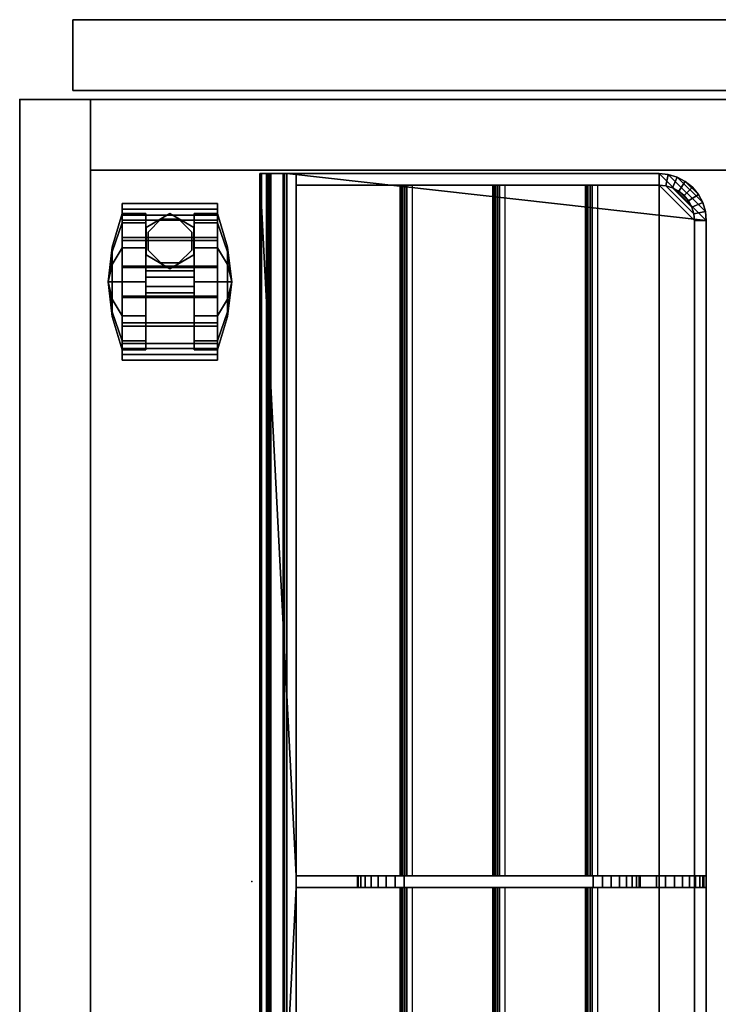
# Model space of a CAD drawing. Units: inches. Extents: x 0 to 234, y 15 to 145.
# Drawn here: x 0 to 8, y 89 to 99 of the extents above; entities that cross this region are included whole.
import ezdxf

# ---------------------------------------------------------------- set-up
doc = ezdxf.new("R2010")
doc.units = ezdxf.units.IN
doc.header["$MEASUREMENT"] = 0
for name, color, linetype in [('A-FURN', 7, 'Continuous'), ('AFUFU-2D-AC-TX', 7, 'Continuous'), ('AFUFU-2D-PB-AC-TX', 2, 'Continuous'), ('AFUFU-2D-ST-TX', 6, 'Continuous'), ('AFUFU-3D-CP', 6, 'Continuous'), ('AFUFU-3D-PB-LD-AC', 6, 'Continuous'), ('AFUFU-3D-SP-CA', 6, 'Continuous'), ('AFUFU-3D-ST-AC', 7, 'Continuous'), ('AFUFU-3D-ST-CA-H', 6, 'Continuous'), ('AFUFU-3D-ST-CA-V', 6, 'Continuous'), ('AFUFU-3D-ST-DR-ED-H', 6, 'Continuous'), ('AFUFU-3D-ST-DR-ED-V', 6, 'Continuous'), ('AFUFU-3D-ST-DR-V', 6, 'Continuous'), ('AFUFU-3D-ST-ED-H', 6, 'Continuous'), ('AFUFU-3D-ST-ED-V', 6, 'Continuous')]:
    doc.layers.add(name, color=color, linetype=linetype)
doc.styles.get("Standard").update_dxf_attribs({"font": 'arial.ttf'})

# ---------------------------------------------------------------- blocks, each defined once
blk = doc.blocks.new('3_YNATRAY')
at = {"layer": 'AFUFU-3D-PB-LD-AC'}
blk.add_point((0, 0), dxfattribs=at)
at = {"layer": 'AFUFU-2D-PB-AC-TX', "flags": 1}
for tag, height in [('CAPTG', 2.5), ('CAPPN', 0.001), ('CAPMG', 0.001), ('CAPMC', 0.001), ('CAPQT', 0.001), ('CAPDH', 0.001), ('CAPGC', 0.001)]:
    blk.add_attdef(tag, (0, 0), '', height=height, dxfattribs=at)
at = {"layer": 'AFUFU-3D-PB-LD-AC'}
mesh = blk.add_polyface(dxfattribs=at)
corners = [(-7, -4.809, -1.874), (-7, -4.684, -1.874), (-7.073, -4.677, -1.874), (-7.098, -4.799, -1.874), (-7.143, -4.655, -1.874), (-7.191, -4.771, -1.874), (-7.208, -4.621, -1.874), (-7.278, -4.725, -1.874), (-7.265, -4.574, -1.874), (-7.353, -4.663, -1.874), (-7.312, -4.517, -1.874), (-7.416, -4.587, -1.874), (-7.346, -4.453, -1.874), (-7.462, -4.5, -1.874), (-7.368, -4.382, -1.874), (-7.49, -4.407, -1.874), (-7.375, -4.309, -1.874), (-7.5, -4.309, -1.874), (0.062, -3.613, -1.372), (-0.062, -3.613, -1.372), (-0.062, -3.71, -1.362), (0.062, -3.71, -1.362), (0.062, -3.803, -1.334), (-0.062, -3.803, -1.334), (-0.062, -3.889, -1.288), (0.062, -3.889, -1.288), (-0.062, -3.964, -1.226), (0.062, -3.964, -1.226), (-0.062, -4.026, -1.151), (0.062, -4.026, -1.151), (-0.062, -4.072, -1.065), (0.062, -4.072, -1.065), (-0.062, -4.1, -0.971), (0.062, -4.1, -0.971), (-7.5, -0.184, -0.014), (-7.5, -0.17, -0.187), (7.5, -0.17, -0.187), (7.5, -0.184, -0.014), (0.062, -0.469, 0.126), (7.5, -0.084, 0.126), (-7.5, -0.084, 0.126), (-0.062, -0.469, 0.126), (7.5, -0.086, -0.186), (-7.5, -0.086, -0.186), (-7.5, -0.09, -0.197), (7.5, -0.09, -0.197), (-7.5, -0.155, -0.201), (-7.5, -0.101, -0.201), (7.5, -0.101, -0.201), (7.5, -0.155, -0.201), (7.5, -0.199, 0), (-7.5, -0.33, 0), (-7.5, -0.199, 0), (7.5, -0.33, 0), (-7.5, -0.34, -0.004), (7.5, -0.34, -0.004), (7, -4.809, -2.734), (-7, -4.809, -2.734), (-7.5, -0.369, -3.624), (7.5, -0.369, -3.624), (7.5, -0.345, -0.014), (-7.5, -0.345, -0.014), (-7.5, -0.469, -1.874), (-7.5, -0.469, 0.126), (7.5, -0.469, -1.874), (7.5, -0.469, 0.126), (-7.375, -0.469, -1.874), (-0.062, -0.469, -3.477), (-0.062, -4.283, 0.126), (0.062, -4.283, 0.126), (0.062, -4.379, 0.116), (-0.062, -4.379, 0.116), (0.062, -4.472, 0.088), (-0.062, -4.472, 0.088), (0.062, -4.558, 0.043), (-0.062, -4.558, 0.043), (-0.062, -4.633, -0.018), (0.062, -4.633, -0.018), (-0.062, -4.696, -0.092), (0.062, -4.696, -0.092), (-0.062, -4.742, -0.177), (0.062, -4.742, -0.177), (-0.062, -4.772, -0.269), (0.062, -4.772, -0.269), (-0.062, -4.783, -0.366), (0.062, -4.783, -0.366), (-0.062, -4.809, -1.874), (0.062, -4.809, -1.874), (-0.062, -1.613, -0.377), (-0.062, -3.613, -0.377), (-0.062, -4.11, -0.874), (-0.062, -3.71, -0.386), (-0.062, -3.803, -0.415), (-0.062, -3.889, -0.461), (-0.062, -3.964, -0.523), (-0.062, -4.026, -0.598), (-0.062, -4.072, -0.684), (-0.062, -4.1, -0.777), (0.062, -4.11, -0.874), (0.062, -4.1, -0.777), (0.062, -4.072, -0.684), (0.062, -4.026, -0.598), (0.062, -3.964, -0.523), (0.062, -3.889, -0.461), (0.062, -3.803, -0.415), (0.062, -3.71, -0.386), (0.062, -3.613, -0.377), (0.062, -1.613, -0.377), (-0.062, -1.516, -0.386), (0.062, -1.516, -0.386), (0.062, -1.422, -0.415), (-0.062, -1.422, -0.415), (-0.062, -1.336, -0.461), (0.062, -1.336, -0.461), (-0.062, -1.261, -0.523), (0.062, -1.261, -0.523), (-0.062, -1.199, -0.598), (0.062, -1.199, -0.598), (-0.062, -1.153, -0.684), (0.062, -1.153, -0.684), (-0.062, -1.125, -0.777), (0.062, -1.125, -0.777), (-0.062, -1.116, -0.874), (0.062, -1.116, -0.874), (-0.062, -1.125, -0.971), (0.062, -1.125, -0.971), (-0.062, -1.153, -1.065), (0.062, -1.153, -1.065), (-0.062, -1.199, -1.151), (0.062, -1.199, -1.151), (-0.062, -1.261, -1.226), (0.062, -1.261, -1.226), (-0.062, -1.336, -1.288), (0.062, -1.336, -1.288), (-0.062, -1.422, -1.334), (0.062, -1.422, -1.334), (-0.062, -1.516, -1.362), (0.062, -1.516, -1.362), (-0.062, -1.613, -1.372), (0.062, -1.613, -1.372), (0.062, -0.469, -3.477), (-0.062, -4.684, -1.874), (7, -4.809, -1.874), (7.375, -4.309, -1.874), (7.5, -4.309, -1.874), (7.375, -0.469, -1.874), (7, -4.684, -1.874), (0.062, -4.684, -1.874), (7.098, -4.799, -1.874), (7.073, -4.677, -1.874), (7.191, -4.771, -1.874), (7.143, -4.655, -1.874), (7.278, -4.725, -1.874), (7.208, -4.621, -1.874), (7.353, -4.663, -1.874), (7.265, -4.574, -1.874), (7.416, -4.587, -1.874), (7.312, -4.517, -1.874), (7.462, -4.5, -1.874), (7.346, -4.453, -1.874), (7.49, -4.407, -1.874), (7.368, -4.382, -1.874), (-7.5, -4.309, -2.834), (-7.49, -4.407, -2.814), (-7.462, -4.5, -2.796), (-7.416, -4.587, -2.778), (-7.353, -4.663, -2.763), (-7.278, -4.725, -2.751), (-7.191, -4.771, -2.741), (-7.098, -4.799, -2.736), (7.098, -4.799, -2.736), (7.191, -4.771, -2.741), (7.278, -4.725, -2.751), (7.353, -4.663, -2.763), (7.416, -4.587, -2.778), (7.462, -4.5, -2.796), (7.49, -4.407, -2.814), (7.5, -4.309, -2.834), (-7.375, -4.309, -2.707), (-7.375, -0.469, -3.477), (-7.368, -4.382, -2.692), (-7.346, -4.453, -2.678), (-7.312, -4.517, -2.665), (-7.265, -4.574, -2.653), (7.375, -4.309, -2.707), (7.368, -4.382, -2.692), (7.346, -4.453, -2.678), (7.312, -4.517, -2.665), (7.265, -4.574, -2.653), (7.208, -4.621, -2.644), (7.143, -4.655, -2.637), (7.073, -4.677, -2.633), (7, -4.684, -2.631), (7.375, -0.469, -3.477), (-7, -4.684, -2.631), (-7.073, -4.677, -2.633), (-7.143, -4.655, -2.637), (-7.208, -4.621, -2.644), (0.062, -4.684, -2.631), (-0.062, -4.684, -2.631)]
mesh.append_faces([[corners[k] for k in face] for face in [(0, 1, 2, 3), (3, 2, 4, 5), (4, 6, 7, 5), (6, 8, 9, 7), (8, 10, 11, 9), (10, 12, 13, 11), (12, 14, 15, 13), (14, 16, 17, 15), (18, 19, 20, 21), (22, 21, 20, 23), (22, 23, 24, 25), (25, 24, 26, 27), (27, 26, 28, 29), (29, 28, 30, 31), (31, 30, 32, 33), (34, 35, 36, 37), (40, 39, 42, 43), (44, 43, 42, 45), (46, 47, 48, 49), (45, 48, 47, 44), (35, 46, 49, 36), (51, 52, 50, 53), (52, 34, 37, 50), (54, 51, 53, 55), (60, 59, 58, 61), (55, 60, 61, 54), (70, 69, 68, 71), (72, 70, 71, 73), (74, 72, 73, 75), (74, 75, 76, 77), (77, 76, 78, 79), (79, 78, 80, 81), (81, 80, 82, 83), (83, 82, 84, 85), (85, 84, 86, 87), (33, 32, 90, 98), (90, 97, 99, 98), (97, 96, 100, 99), (96, 95, 101, 100), (101, 95, 94, 102), (102, 94, 93, 103), (103, 93, 92, 104), (104, 92, 91, 105), (105, 91, 89, 106), (106, 89, 88, 107), (107, 88, 108, 109), (110, 109, 108, 111), (110, 111, 112, 113), (113, 112, 114, 115), (115, 114, 116, 117), (117, 116, 118, 119), (119, 118, 120, 121), (121, 120, 122, 123), (122, 124, 125, 123), (124, 126, 127, 125), (126, 128, 129, 127), (129, 128, 130, 131), (131, 130, 132, 133), (133, 132, 134, 135), (135, 134, 136, 137), (137, 136, 138, 139), (19, 18, 139, 138), (17, 16, 66, 62), (1, 0, 86, 141), (143, 144, 64, 145), (142, 146, 147, 87), (146, 142, 148, 149), (149, 148, 150, 151), (151, 150, 152, 153), (153, 152, 154, 155), (155, 154, 156, 157), (157, 156, 158, 159), (159, 158, 160, 161), (161, 160, 144, 143), (17, 162, 163, 15), (15, 163, 164, 13), (13, 164, 165, 11), (9, 11, 165, 166), (166, 167, 7, 9), (5, 7, 167, 168), (168, 169, 3, 5), (0, 3, 169, 57), (148, 142, 56, 170), (170, 171, 150, 148), (152, 150, 171, 172), (172, 173, 154, 152), (156, 154, 173, 174), (174, 175, 158, 156), (160, 158, 175, 176), (176, 177, 144, 160), (66, 16, 178, 179), (180, 178, 16, 14), (14, 12, 181, 180), (182, 181, 12, 10), (10, 8, 183, 182), (143, 184, 185, 161), (161, 185, 186, 159), (157, 159, 186, 187), (187, 188, 155, 157), (153, 155, 188, 189), (189, 190, 151, 153), (149, 151, 190, 191), (146, 149, 191, 192), (143, 145, 193, 184), (194, 195, 2, 1), (4, 2, 195, 196), (196, 197, 6, 4), (197, 183, 8, 6), (198, 147, 146, 192), (141, 199, 194, 1)]])
mesh.append_faces([[corners[k] for k in face] for face in [(38, 41, 68, 69)]], dxfattribs={"vtx0": -1})
mesh.append_faces([[corners[k] for k in face] for face in [(84, 90, 86, 86), (38, 123, 140, 140), (139, 140, 137, 137)]], dxfattribs={"vtx0": -1, "vtx1": -1, "vtx2": -1})
mesh.append_faces([[corners[k] for k in face] for face in [(43, 35, 34, 40), (36, 42, 39, 37), (64, 59, 60, 65), (41, 40, 63, 63), (41, 88, 89, 68), (69, 106, 107, 38), (105, 70, 72, 104), (87, 56, 142, 142), (162, 57, 169, 163), (163, 169, 168, 164), (164, 168, 167, 165), (165, 167, 166, 166), (56, 177, 176, 170), (170, 176, 175, 171), (171, 175, 174, 172), (172, 174, 173, 173), (67, 66, 179, 179), (19, 199, 141, 20), (196, 181, 182, 197), (184, 192, 191, 185), (185, 191, 190, 186), (186, 190, 189, 187), (187, 189, 188, 188), (140, 139, 18, 198)]], dxfattribs={"vtx0": -1, "vtx2": -1})
mesh.append_faces([[corners[k] for k in face] for face in [(38, 39, 40, 41), (39, 50, 37, 37), (65, 60, 55, 55), (65, 55, 53, 53), (40, 34, 52, 52), (63, 51, 54, 54), (63, 54, 61, 61), (41, 108, 88, 88), (41, 112, 111, 111), (41, 116, 114, 114), (41, 120, 118, 118), (122, 41, 67, 67), (38, 107, 109, 109), (38, 110, 113, 113), (38, 115, 117, 117), (38, 119, 121, 121), (140, 123, 125, 125), (57, 162, 58, 58), (67, 138, 136, 136), (67, 128, 126, 126), (67, 124, 122, 122), (178, 194, 192, 184), (140, 133, 135, 135), (140, 129, 131, 131), (87, 22, 25, 25), (87, 27, 29, 29), (87, 33, 98, 98)]], dxfattribs={"vtx0": -1, "vtx2": -1, "vtx3": -1})
mesh.append_faces([[corners[k] for k in face] for face in [(179, 178, 184, 193)]], dxfattribs={"vtx1": -1})
mesh.append_faces([[corners[k] for k in face] for face in [(41, 63, 66, 67), (62, 66, 63, 63), (183, 197, 182, 182)]], dxfattribs={"vtx1": -1, "vtx2": -1})
mesh.append_faces([[corners[k] for k in face] for face in [(43, 44, 35, 35), (45, 42, 36, 36), (85, 87, 98, 98), (90, 32, 86, 86), (111, 108, 41, 41), (114, 112, 41, 41), (118, 116, 41, 41), (122, 120, 41, 41), (109, 110, 38, 38), (113, 115, 38, 38), (117, 119, 38, 38), (121, 123, 38, 38), (125, 127, 140, 140), (59, 177, 56, 56), (24, 23, 86, 86), (26, 24, 86, 86), (28, 26, 86, 86), (30, 28, 86, 86), (32, 30, 86, 86), (136, 134, 67, 67), (134, 132, 67, 67), (132, 130, 67, 67), (130, 128, 67, 67), (126, 124, 67, 67), (135, 137, 140, 140), (131, 133, 140, 140), (127, 129, 140, 140), (25, 27, 87, 87), (29, 31, 87, 87), (31, 33, 87, 87)]], dxfattribs={"vtx1": -1, "vtx2": -1, "vtx3": -1})
mesh.append_faces([[corners[k] for k in face] for face in [(56, 57, 58, 59), (61, 58, 62, 63), (39, 65, 53, 50), (63, 40, 52, 51), (71, 68, 89, 91), (91, 92, 73, 71), (75, 73, 92, 93), (93, 94, 76, 75), (78, 76, 94, 95), (95, 96, 80, 78), (82, 80, 96, 97), (97, 90, 84, 82), (105, 106, 69, 70), (83, 85, 98, 99), (99, 100, 81, 83), (100, 101, 79, 81), (77, 79, 101, 102), (103, 104, 72, 74), (74, 77, 102, 103), (87, 86, 57, 56), (19, 138, 67, 199), (23, 20, 141, 86), (195, 194, 178, 180), (180, 181, 196, 195), (147, 198, 18, 21), (87, 147, 21, 22)]], dxfattribs={"vtx1": -1, "vtx3": -1})
mesh.append_faces([[corners[k] for k in face] for face in [(47, 46, 35, 44), (49, 48, 45, 36), (162, 17, 62, 58), (144, 177, 59, 64)]], dxfattribs={"vtx2": -1})
mesh.append_faces([[corners[k] for k in face] for face in [(38, 65, 39, 39), (86, 0, 57, 57), (145, 64, 65, 65), (65, 38, 140, 145), (140, 193, 145, 145)]], dxfattribs={"vtx2": -1, "vtx3": -1})
mesh = blk.add_polyface(dxfattribs=at)
corners = [(-7.375, -1.566, -3.256), (-7.375, -1.584, -3.14), (-0.062, -1.584, -3.14), (-0.062, -1.566, -3.256), (-0.062, -1.596, -3.12), (-7.375, -1.596, -3.12), (-7.375, -1.62, -3.115), (-0.062, -1.62, -3.115), (-0.062, -1.639, -3.129), (-7.375, -1.639, -3.129), (-7.375, -1.7, -3.229), (-0.062, -1.7, -3.229)]
mesh.append_faces([[corners[k] for k in face] for face in [(0, 1, 2, 3), (4, 2, 1, 5), (5, 6, 7, 4), (8, 7, 6, 9), (9, 10, 11, 8)]])
mesh = blk.add_polyface(dxfattribs=at)
corners = [(0.062, -1.566, -3.256), (0.062, -1.584, -3.14), (7.375, -1.584, -3.14), (7.375, -1.566, -3.256), (7.375, -1.596, -3.12), (0.062, -1.596, -3.12), (0.062, -1.62, -3.115), (7.375, -1.62, -3.115), (7.375, -1.639, -3.129), (0.062, -1.639, -3.129), (0.062, -1.7, -3.229), (7.375, -1.7, -3.229)]
mesh.append_faces([[corners[k] for k in face] for face in [(0, 1, 2, 3), (4, 2, 1, 5), (5, 6, 7, 4), (8, 7, 6, 9), (9, 10, 11, 8)]])
mesh = blk.add_polyface(dxfattribs=at)
corners = [(-7.375, -2.547, -3.059), (-7.375, -2.564, -2.943), (-0.062, -2.564, -2.943), (-0.062, -2.547, -3.059), (-0.062, -2.577, -2.922), (-7.375, -2.577, -2.922), (-7.375, -2.6, -2.918), (-0.062, -2.6, -2.918), (-0.062, -2.619, -2.931), (-7.375, -2.619, -2.931), (-7.375, -2.68, -3.032), (-0.062, -2.68, -3.032)]
mesh.append_faces([[corners[k] for k in face] for face in [(0, 1, 2, 3), (4, 2, 1, 5), (5, 6, 7, 4), (8, 7, 6, 9), (9, 10, 11, 8)]])
mesh = blk.add_polyface(dxfattribs=at)
corners = [(0.062, -2.547, -3.059), (0.062, -2.564, -2.943), (7.375, -2.564, -2.943), (7.375, -2.547, -3.059), (7.375, -2.577, -2.922), (0.062, -2.577, -2.922), (0.062, -2.6, -2.918), (7.375, -2.6, -2.918), (7.375, -2.619, -2.931), (0.062, -2.619, -2.931), (0.062, -2.68, -3.032), (7.375, -2.68, -3.032)]
mesh.append_faces([[corners[k] for k in face] for face in [(0, 1, 2, 3), (4, 2, 1, 5), (5, 6, 7, 4), (8, 7, 6, 9), (9, 10, 11, 8)]])
mesh = blk.add_polyface(dxfattribs=at)
corners = [(-7.375, -3.527, -2.861), (-7.375, -3.544, -2.745), (-0.062, -3.544, -2.745), (-0.062, -3.527, -2.861), (-0.062, -3.557, -2.725), (-7.375, -3.557, -2.725), (-7.375, -3.58, -2.72), (-0.062, -3.58, -2.72), (-0.062, -3.6, -2.734), (-7.375, -3.6, -2.734), (-7.375, -3.661, -2.834), (-0.062, -3.661, -2.834)]
mesh.append_faces([[corners[k] for k in face] for face in [(0, 1, 2, 3), (4, 2, 1, 5), (5, 6, 7, 4), (8, 7, 6, 9), (9, 10, 11, 8)]])
mesh = blk.add_polyface(dxfattribs=at)
corners = [(0.062, -3.527, -2.861), (0.062, -3.544, -2.745), (7.375, -3.544, -2.745), (7.375, -3.527, -2.861), (7.375, -3.557, -2.725), (0.062, -3.557, -2.725), (0.062, -3.58, -2.72), (7.375, -3.58, -2.72), (7.375, -3.6, -2.734), (0.062, -3.6, -2.734), (0.062, -3.661, -2.834), (7.375, -3.661, -2.834)]
mesh.append_faces([[corners[k] for k in face] for face in [(0, 1, 2, 3), (4, 2, 1, 5), (5, 6, 7, 4), (8, 7, 6, 9), (9, 10, 11, 8)]])
blk = doc.blocks.new('3_WPM2412DTRHLD')
at = {"layer": 'AFUFU-3D-ST-CA-H'}
blk.add_point((12, 0), dxfattribs=at)
at = {"layer": 'AFUFU-2D-ST-TX', "flags": 1}
for tag, height in [('CAPTG', 2.5), ('CAPPN', 0.001), ('CAPMG', 0.001), ('CAPMC', 0.001), ('CAPQT', 0.001), ('CAPDH', 0.001), ('CAPGC', 0.001)]:
    blk.add_attdef(tag, (0, 0), '', height=height, dxfattribs=at)
at = {"layer": 'AFUFU-3D-CP'}
mesh = blk.add_polyface(dxfattribs=at)
corners = [(11.25, 20.76, 2.208), (11.25, 0, 2.208), (0.75, 0, 2.208), (0.75, 20.76, 2.208)]
mesh.append_faces([[corners[k] for k in face] for face in [(0, 1, 2, 3)]])
at = {"layer": 'AFUFU-3D-SP-CA'}
mesh = blk.add_polyface(dxfattribs=at)
corners = [(10.915, 1.778, 1.492), (10.915, 2.084, 1.492), (10.915, 2.096, 1.554), (10.915, 1.766, 1.554), (9.905, 2.096, 1.554), (9.905, 1.766, 1.554), (9.905, 1.778, 1.492), (9.905, 2.084, 1.492), (10.915, 1.495, 1.375), (10.915, 1.46, 1.427), (9.905, 1.46, 1.427), (9.905, 1.495, 1.375), (10.915, 1.278, 1.159), (10.915, 1.226, 1.193), (9.905, 1.226, 1.193), (9.905, 1.278, 1.159), (10.915, 1.161, 0.876), (10.915, 1.1, 0.888), (9.905, 1.1, 0.888), (9.905, 1.161, 0.876), (10.915, 1.161, 0.569), (10.915, 1.1, 0.557), (9.905, 1.1, 0.557), (9.905, 1.161, 0.569), (10.915, 2.701, 0.569), (10.915, 2.762, 0.557), (9.905, 2.762, 0.557), (9.905, 2.701, 0.569), (10.915, 2.701, 0.876), (10.915, 2.762, 0.888), (9.905, 2.762, 0.888), (9.905, 2.701, 0.876), (10.915, 2.584, 1.159), (10.915, 2.636, 1.193), (9.905, 2.636, 1.193), (9.905, 2.584, 1.159), (10.915, 2.367, 1.375), (10.915, 2.402, 1.427), (9.905, 2.402, 1.427), (9.905, 2.367, 1.375)]
mesh.append_faces([[corners[k] for k in face] for face in [(0, 1, 2, 3), (2, 4, 5, 3), (6, 7, 1, 0), (4, 7, 6, 5), (8, 0, 3, 9), (3, 5, 10, 9), (11, 6, 0, 8), (5, 6, 11, 10), (12, 8, 9, 13), (9, 10, 14, 13), (15, 11, 8, 12), (10, 11, 15, 14), (16, 12, 13, 17), (13, 14, 18, 17), (19, 15, 12, 16), (14, 15, 19, 18), (20, 16, 17, 21), (17, 18, 22, 21), (23, 19, 16, 20), (18, 19, 23, 22), (21, 22, 23, 20), (27, 26, 25, 24), (28, 24, 25, 29), (25, 26, 30, 29), (31, 27, 24, 28), (26, 27, 31, 30), (32, 28, 29, 33), (29, 30, 34, 33), (35, 31, 28, 32), (30, 31, 35, 34), (36, 32, 33, 37), (33, 34, 38, 37), (39, 35, 32, 36), (34, 35, 39, 38), (1, 36, 37, 2), (37, 38, 4, 2), (7, 39, 36, 1), (38, 39, 7, 4)]])
mesh = blk.add_polyface(dxfattribs=at)
corners = [(9.8, 1.747, 1.041), (9.905, 1.57, 1.348), (9.905, 1.931, 1.445), (9.8, 1.931, 1.09), (9.8, 2.115, 1.041), (9.755, 1.931, 0.722), (10.155, 1.931, 1.445), (10.155, 2.292, 1.348), (9.905, 2.292, 1.348), (10.155, 1.931, 0.722), (9.8, 2.249, 0.906), (10.155, 2.557, 1.084), (9.905, 2.557, 1.084), (9.8, 2.298, 0.722), (10.155, 2.653, 0.722), (9.905, 2.653, 0.722), (9.8, 2.249, 0.539), (10.155, 2.557, 0.361), (9.905, 2.557, 0.361), (9.8, 2.115, 0.404), (10.155, 2.292, 0.097), (9.905, 2.292, 0.097), (9.8, 1.931, 0.355), (10.155, 1.931), (9.905, 1.931), (9.8, 1.747, 0.404), (10.155, 1.57, 0.097), (9.905, 1.57, 0.097), (9.8, 1.613, 0.539), (10.155, 1.305, 0.361), (9.905, 1.305, 0.361), (9.8, 1.563, 0.722), (10.155, 1.208, 0.722), (9.905, 1.208, 0.722), (9.8, 1.613, 0.906), (10.155, 1.305, 1.084), (9.905, 1.305, 1.084), (10.155, 1.57, 1.348)]
mesh.append_faces([[corners[k] for k in face] for face in [(0, 1, 2, 3), (2, 6, 7, 8), (3, 2, 8, 4), (8, 7, 11, 12), (4, 8, 12, 10), (12, 11, 14, 15), (10, 12, 15, 13), (15, 14, 17, 18), (13, 15, 18, 16), (18, 17, 20, 21), (16, 18, 21, 19), (21, 20, 23, 24), (19, 21, 24, 22), (24, 23, 26, 27), (22, 24, 27, 25), (27, 26, 29, 30), (25, 27, 30, 28), (30, 29, 32, 33), (28, 30, 33, 31), (33, 32, 35, 36), (31, 33, 36, 34), (36, 35, 37, 1), (34, 36, 1, 0), (1, 37, 6, 2)]])
mesh.append_faces([[corners[k] for k in face] for face in [(3, 4, 5, 5), (6, 9, 7, 7), (4, 10, 5, 5), (7, 9, 11, 11), (10, 13, 5, 5), (11, 9, 14, 14), (13, 16, 5, 5), (14, 9, 17, 17), (16, 19, 5, 5), (17, 9, 20, 20), (19, 22, 5, 5), (20, 9, 23, 23), (22, 25, 5, 5), (23, 9, 26, 26), (25, 28, 5, 5), (26, 9, 29, 29), (28, 31, 5, 5), (29, 9, 32, 32), (31, 34, 5, 5), (32, 9, 35, 35), (34, 0, 5, 5), (35, 9, 37, 37), (0, 3, 5, 5), (37, 9, 6, 6)]], dxfattribs={"vtx2": -1})
mesh = blk.add_polyface(dxfattribs=at)
corners = [(11.02, 1.931, 1.09), (10.915, 1.931, 1.445), (10.915, 1.57, 1.348), (11.02, 1.747, 1.041), (11.02, 2.115, 1.041), (11.065, 1.931, 0.722), (10.915, 2.292, 1.348), (10.665, 2.292, 1.348), (10.665, 1.931, 1.445), (10.665, 1.931, 0.722), (11.02, 2.249, 0.906), (10.915, 2.557, 1.084), (10.665, 2.557, 1.084), (11.02, 2.298, 0.722), (10.915, 2.653, 0.722), (10.665, 2.653, 0.722), (11.02, 2.249, 0.539), (10.915, 2.557, 0.361), (10.665, 2.557, 0.361), (11.02, 2.115, 0.404), (10.915, 2.292, 0.097), (10.665, 2.292, 0.097), (11.02, 1.931, 0.355), (10.915, 1.931), (10.665, 1.931), (11.02, 1.747, 0.404), (10.915, 1.57, 0.097), (10.665, 1.57, 0.097), (11.02, 1.613, 0.539), (10.915, 1.305, 0.361), (10.665, 1.305, 0.361), (11.02, 1.563, 0.722), (10.915, 1.208, 0.722), (10.665, 1.208, 0.722), (11.02, 1.613, 0.906), (10.915, 1.305, 1.084), (10.665, 1.305, 1.084), (10.665, 1.57, 1.348)]
mesh.append_faces([[corners[k] for k in face] for face in [(0, 1, 2, 3), (6, 7, 8, 1), (4, 6, 1, 0), (11, 12, 7, 6), (10, 11, 6, 4), (14, 15, 12, 11), (13, 14, 11, 10), (17, 18, 15, 14), (16, 17, 14, 13), (20, 21, 18, 17), (19, 20, 17, 16), (23, 24, 21, 20), (22, 23, 20, 19), (26, 27, 24, 23), (25, 26, 23, 22), (29, 30, 27, 26), (28, 29, 26, 25), (32, 33, 30, 29), (31, 32, 29, 28), (35, 36, 33, 32), (34, 35, 32, 31), (2, 37, 36, 35), (3, 2, 35, 34), (1, 8, 37, 2)]])
mesh.append_faces([[corners[k] for k in face] for face in [(4, 0, 5, 5), (8, 7, 9, 9), (10, 4, 5, 5), (7, 12, 9, 9), (13, 10, 5, 5), (12, 15, 9, 9), (16, 13, 5, 5), (15, 18, 9, 9), (19, 16, 5, 5), (18, 21, 9, 9), (22, 19, 5, 5), (21, 24, 9, 9), (25, 22, 5, 5), (24, 27, 9, 9), (28, 25, 5, 5), (27, 30, 9, 9), (31, 28, 5, 5), (30, 33, 9, 9), (34, 31, 5, 5), (33, 36, 9, 9), (3, 34, 5, 5), (36, 37, 9, 9), (0, 3, 5, 5), (37, 8, 9, 9)]], dxfattribs={"vtx2": -1})
mesh = blk.add_polyface(dxfattribs=at)
corners = [(10.665, 1.979, 0.838), (10.155, 1.979, 0.838), (10.155, 1.883, 0.838), (10.665, 1.883, 0.838), (10.155, 1.815, 0.77), (10.665, 1.815, 0.77), (10.155, 1.815, 0.675), (10.665, 1.815, 0.675), (10.155, 1.883, 0.607), (10.665, 1.883, 0.607), (10.155, 1.979, 0.607), (10.665, 1.979, 0.607), (10.155, 2.046, 0.675), (10.665, 2.046, 0.675), (10.155, 2.046, 0.77), (10.665, 2.046, 0.77)]
mesh.append_faces([[corners[k] for k in face] for face in [(0, 1, 2, 3), (3, 2, 4, 5), (5, 4, 6, 7), (7, 6, 8, 9), (9, 8, 10, 11), (11, 10, 12, 13), (13, 12, 14, 15), (15, 14, 1, 0)]])
mesh = blk.add_polyface(dxfattribs=at)
corners = [(10.158, 1.646, 1.989), (10.158, 1.354, 1.989), (10.158, 1.354, 2.208), (10.158, 1.646, 2.208), (10.41, 1.792, 1.989), (10.41, 1.792, 2.208), (10.41, 1.208, 1.989), (10.41, 1.208, 2.208), (10.662, 1.354, 1.989), (10.662, 1.646, 1.989), (10.662, 1.646, 2.208), (10.662, 1.354, 2.208)]
mesh.append_faces([[corners[k] for k in face] for face in [(0, 1, 2, 3), (4, 0, 3, 5), (1, 6, 7, 2), (8, 9, 10, 11), (6, 8, 11, 7), (9, 4, 5, 10)]])
mesh = blk.add_polyface(dxfattribs=at)
corners = [(10.179, 1.596, 1.5), (10.179, 1.404, 1.381), (10.179, 1.404, 1.989), (10.179, 1.596, 1.989), (10.314, 1.269, 1.245), (10.314, 1.269, 1.989), (10.506, 1.269, 1.245), (10.506, 1.269, 1.989), (10.641, 1.404, 1.381), (10.641, 1.404, 1.989), (10.641, 1.596, 1.5), (10.641, 1.596, 1.989), (10.506, 1.731, 1.543), (10.506, 1.731, 1.989), (10.314, 1.731, 1.543), (10.314, 1.731, 1.989)]
mesh.append_faces([[corners[k] for k in face] for face in [(0, 1, 2, 3), (1, 4, 5, 2), (4, 6, 7, 5), (6, 8, 9, 7), (8, 10, 11, 9), (10, 12, 13, 11), (12, 14, 15, 13), (14, 0, 3, 15)]])
at = {"layer": 'AFUFU-3D-ST-CA-H'}
mesh = blk.add_polyface(dxfattribs=at)
corners = [(0.75, 0, 3.348), (11.25, 0, 3.348), (11.25, 20.76, 3.348), (0.75, 20.76, 3.348), (0.75, 20.76, 2.208), (11.25, 20.76, 2.208), (11.25, 0, 2.208), (0.75, 0, 2.208)]
mesh.append_faces([[corners[k] for k in face] for face in [(0, 1, 2, 3), (4, 3, 2, 5), (6, 1, 0, 7)]])
at = {"layer": 'AFUFU-3D-ST-CA-V'}
mesh = blk.add_polyface(dxfattribs=at)
corners = [(12, 20.76, 2.208), (12, 20.76, 23.896), (12, 0, 23.896), (12, 0, 2.208)]
mesh.append_faces([[corners[k] for k in face] for face in [(0, 1, 2, 3)]])
mesh = blk.add_polyface(dxfattribs=at)
corners = [(0.75, 0.75, 20.896), (0.75, 20.01, 20.896), (0.75, 20.01, 23.896), (0.75, 0.75, 23.896), (11.25, 0.75, 23.896), (11.25, 20.01, 23.896), (11.25, 20.01, 20.896), (11.25, 0.75, 20.896), (0.75, 0.75, 20.146), (11.25, 0.75, 20.146)]
mesh.append_faces([[corners[k] for k in face] for face in [(0, 1, 2, 3), (4, 5, 6, 7), (1, 6, 5, 2), (0, 7, 6, 1), (8, 9, 4, 3)]])
mesh = blk.add_polyface(dxfattribs=at)
corners = [(11.25, 0, 23.896), (0.75, 0, 23.896), (0.75, 0, 20.146), (11.25, 0, 20.146)]
mesh.append_faces([[corners[k] for k in face] for face in [(0, 1, 2, 3)]])
at = {"layer": 'AFUFU-3D-ST-DR-ED-H'}
mesh = blk.add_polyface(dxfattribs=at)
corners = [(0.562, -0.095, 23.334), (0.562, -0.845, 23.334), (11.438, -0.845, 23.334), (11.438, -0.095, 23.334)]
mesh.append_faces([[corners[k] for k in face] for face in [(0, 1, 2, 3)]])
mesh = blk.add_polyface(dxfattribs=at)
corners = [(11.438, -0.095, 2.208), (11.438, -0.845, 2.208), (0.562, -0.845, 2.208), (0.562, -0.095, 2.208)]
mesh.append_faces([[corners[k] for k in face] for face in [(0, 1, 2, 3)]])
at = {"layer": 'AFUFU-3D-ST-DR-ED-V'}
mesh = blk.add_polyface(dxfattribs=at)
corners = [(11.438, -0.845, 23.334), (11.438, -0.095, 23.334), (11.438, -0.095, 2.208), (11.438, -0.845, 2.208)]
mesh.append_faces([[corners[k] for k in face] for face in [(0, 1, 2, 3)]])
at = {"layer": 'AFUFU-3D-ST-DR-V'}
mesh = blk.add_polyface(dxfattribs=at)
corners = [(0.562, -0.095, 2.208), (0.562, -0.095, 23.334), (11.438, -0.095, 23.334), (11.438, -0.095, 2.208)]
mesh.append_faces([[corners[k] for k in face] for face in [(0, 1, 2, 3)]])
mesh = blk.add_polyface(dxfattribs=at)
corners = [(0.562, -0.845, 2.208), (11.438, -0.845, 2.208), (11.438, -0.845, 23.334), (0.562, -0.845, 23.334)]
mesh.append_faces([[corners[k] for k in face] for face in [(0, 1, 2, 3)]])
at = {"layer": 'AFUFU-3D-ST-ED-H'}
mesh = blk.add_polyface(dxfattribs=at)
corners = [(0.75, 0, 23.896), (11.25, 0, 23.896), (11.25, 0.75, 23.896), (0.75, 0.75, 23.896)]
mesh.append_faces([[corners[k] for k in face] for face in [(0, 1, 2, 3)]])
at = {"layer": 'AFUFU-3D-ST-ED-V'}
mesh = blk.add_polyface(dxfattribs=at)
corners = [(12, 0, 23.896), (11.25, 0, 23.896), (11.25, 0, 2.208), (12, 0, 2.208), (12, 20.76, 23.896), (11.25, 20.76, 23.896), (11.25, 20.76, 2.208), (12, 20.76, 2.208)]
mesh.append_faces([[corners[k] for k in face] for face in [(0, 1, 2, 3), (4, 5, 1, 0), (7, 6, 5, 4), (6, 7, 3, 2)]])
mesh = blk.add_polyface(dxfattribs=at)
corners = [(0.75, 0, 20.146), (11.25, 0, 20.146), (11.25, 0.75, 20.146), (0.75, 0.75, 20.146)]
mesh.append_faces([[corners[k] for k in face] for face in [(0, 1, 2, 3)]])
blk = doc.blocks.new('3_WPL1224C')
at = {"layer": 'AFUFU-2D-AC-TX', "flags": 1}
for tag, height in [('CAPTG', 2.5), ('CAPPN', 0.001), ('CAPMG', 0.001), ('CAPMC', 0.001), ('CAPQT', 0.001), ('CAPDH', 0.001), ('CAPGC', 0.001)]:
    blk.add_attdef(tag, (0, 0), '', height=height, dxfattribs=at)
at = {"layer": 'AFUFU-3D-ST-AC'}
mesh = blk.add_polyface(dxfattribs=at)
corners = [(0.75, 0.75, 20.946), (11.25, 0.75, 20.946), (11.25, 20.01, 20.946), (0.75, 20.01, 20.946)]
mesh.append_faces([[corners[k] for k in face] for face in [(0, 1, 2, 3)]])

msp = doc.modelspace()

# ---------------------------------------------------------------- block references
at = {"layer": 'A-FURN'}
for name, p, rotation in [('3_WPM2412DTRHLD', (12.429, 98.494), 180), ('3_WPL1224C', (12.429, 98.494), 180), ('3_YNATRAY', (2.887, 90.211, 15.67), 90)]:
    msp.add_blockref(name, p, dxfattribs=dict(at, rotation=rotation))

doc.saveas('drawing.dxf')
